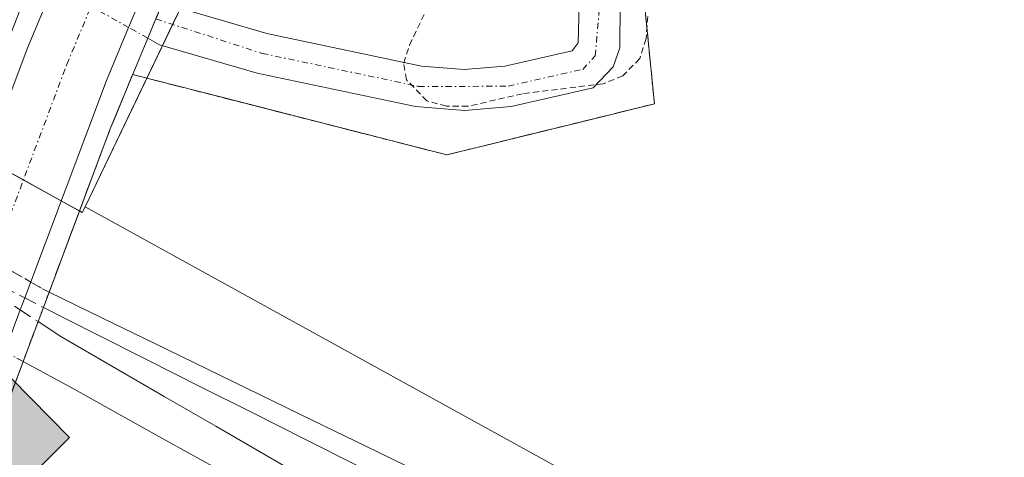
# Model space of a CAD drawing. Units: metres. Extents: x 607104 to 608416, y 4669106 to 4671424.
# Drawn here: x 607445 to 607525, y 4670076 to 4670111 of the extents above; entities that cross this region are included whole.
import ezdxf

# ---------------------------------------------------------------- set-up
doc = ezdxf.new("R2010")
doc.units = ezdxf.units.M
doc.header["$MEASUREMENT"] = 0
for name, pattern in [('TRAZO_Y_PUNTO', [1, 0.5, -0.25, 0, -0.25]), ('TRAZOS', [0.75, 0.5, -0.25]), ('TRAZOSX2', [1.5, 1, -0.5])]:
    doc.linetypes.add(name, pattern=pattern)
for name, color, linetype, lineweight in [('Alambrada', 19, 'TRAZOS', 0), ('Camino oculto', 252, 'TRAZO_Y_PUNTO', 0), ('Camino oculto Cxs', 19, 'TRAZO_Y_PUNTO', 0), ('Carretera de calzada única', 19, 'Continuous', 13), ('Carretera de calzada única Cxs', 19, 'Continuous', 13), ('Carretera de calzada única eje', 19, 'TRAZO_Y_PUNTO', 0), ('Carátula', 7, 'Continuous', 5), ('Curva de nivel auxiliar', 36, 'TRAZOS', 0), ('Estación ferroviaria Cxs', 135, 'Continuous', 0), ('Estación ferroviaria superficial', 135, 'TRAZOSX2', 0), ('Ferrocarril', 142, 'Continuous', 0), ('Ferrocarril eje', 144, 'Continuous', 13), ('Ferrocarril eje oculto', 252, 'TRAZOSX2', 13), ('Ferrocarril oculto', 19, 'TRAZO_Y_PUNTO', 0), ('Núcleo urbano', 19, 'Continuous', 0), ('Núcleo urbano CxS', 19, 'Continuous', 0), ('Pista no pavimentada', 254, 'Continuous', 13), ('Pista no pavimentada Cxs', 254, 'Continuous', 0), ('Pista pavimentada eje', 135, 'TRAZO_Y_PUNTO', 0), ('Puente', 1, 'Continuous', 0), ('Puente Cxs', 1, 'Continuous', 13), ('Punto kilométrico de ferrocarril', 7, 'Continuous', 0)]:
    doc.layers.add(name, color=color, linetype=linetype, lineweight=lineweight)

# ---------------------------------------------------------------- blocks, each defined once
blk = doc.blocks.new('*U158')
at = {"layer": 'Ferrocarril', "color": 142, "linetype": 'Continuous', "lineweight": 0}
blk.add_polyline3d([(607461.23, 4670074.836, 273.421), (607457.42, 4670076.953, 273.44), (607453.61, 4670079.07, 273.428), (607449.8, 4670081.186, 273.395), (607445.613, 4670083.456, 273.417), (607446.83, 4670086.7, 273.347), (607447.26, 4670087.85, 273.312), (607447.724, 4670089.091, 273.303), (607452.005, 4670087.009, 273.304), (607456.286, 4670084.928, 273.354), (607460.566, 4670082.846, 273.293), (607464.847, 4670080.765, 273.376), (607469.128, 4670078.683, 273.453), (607473.409, 4670076.602, 273.505), (607477.69, 4670074.52, 273.395)], dxfattribs=at)
blk = doc.blocks.new('5HITFE')
at = {"layer": 'Carátula', "linetype": 'Continuous', "lineweight": 5}
blk.add_hatch(color=2, dxfattribs=at).paths.add_polyline_path([(-0.007, 9.542), (-4.757, 14.294), (-0.005, 19.034), (0.046, 19.093), (4.745, 14.302)])
at = {"layer": 'Carátula', "color": 170, "linetype": 'Continuous', "lineweight": 5}
blk.add_line((-0.007, 9.542), (-4.757, 14.294), dxfattribs=at)
at = {"layer": 'Carátula', "color": 250, "linetype": 'Continuous', "lineweight": 5}
blk.add_line((-0.007, 9.542), (0, 0), dxfattribs=at)
at = {"layer": 'Carátula', "color": 250, "linetype": 'Continuous', "lineweight": 5, "flags": 128}
blk.add_lwpolyline([(-0.007, 9.542), (4.745, 14.302), (0.046, 19.093), (-0.005, 19.034), (-4.757, 14.294)], close=True, dxfattribs=at)

msp = doc.modelspace()

# ---------------------------------------------------------------- linework, layer by layer
at = {"layer": 'Alambrada', "color": 19, "linetype": 'TRAZOS', "lineweight": 0}
msp.add_polyline3d([(607454.51, 4670106.74, 279.356), (607479.99, 4670100.23, 273.147), (607496.84, 4670104.37, 273.715), (607495.03, 4670122.52, 272.976), (607495.55, 4670138.08, 272.605), (607510.59, 4670182.4, 272.221), (607524.6, 4670211.96, 271.564), (607578, 4670196.13, 272.471), (607652.66, 4670172.52, 272.116), (607715.14, 4670152.29, 272.946)], dxfattribs=at)
at = {"layer": 'Camino oculto', "color": 252, "linetype": 'TRAZO_Y_PUNTO', "lineweight": 0}
for points in [[(607454.168, 4670110.567, 272.918), (607448.088, 4670113.981, 272.85)], [(607457.01, 4670112.77, 272.85), (607456.059, 4670110.482, 272.88)], [(607455.732, 4670109.696, 272.894), (607454.168, 4670110.567, 272.918)], [(607456.059, 4670110.482, 272.88), (607455.732, 4670109.696, 272.894)]]:
    msp.add_polyline3d(points, dxfattribs=at)
at = {"layer": 'Camino oculto Cxs', "color": 19, "linetype": 'TRAZO_Y_PUNTO', "lineweight": 0}
msp.add_polyline3d([(607456.059, 4670110.482, 272.88), (607455.732, 4670109.696, 272.894), (607454.168, 4670110.567, 272.918), (607448.088, 4670113.981, 272.85), (607446.54, 4670114.85, 272.812), (607447.053, 4670116.095, 272.814), (607447.81, 4670117.93, 272.842), (607449.374, 4670117.053, 272.919), (607455.455, 4670113.642, 272.882), (607457.01, 4670112.77, 272.85), (607456.059, 4670110.482, 272.88)], close=True, dxfattribs=at)
at = {"layer": 'Carretera de calzada única', "color": 19, "linetype": 'Continuous', "lineweight": 13}
for points in [[(607413.21, 4670013.13, 273.921), (607413.71, 4670014.98, 273.674), (607417.78, 4670027.76, 273.615), (607419.04, 4670031.73, 273.604), (607420.27, 4670035.62, 273.601), (607421.79, 4670040.38, 273.51), (607422.68, 4670043.22, 273.378), (607425.54, 4670052.23, 273.167), (607428.13, 4670059.67, 273.345), (607436.03, 4670082.47, 273.277), (607439.48, 4670091.64, 273.29), (607445.93, 4670108.83, 273.154), (607448.088, 4670113.981, 272.85)], [(607455.455, 4670113.642, 272.882), (607454.168, 4670110.567, 272.918)], [(607454.168, 4670110.567, 272.918), (607452.37, 4670106.27, 273.121), (607445.75, 4670088.62, 273.314), (607445.38, 4670087.65, 273.332), (607442.55, 4670080.12, 273.363), (607435.23, 4670059.01, 273.424), (607432.11, 4670050.04, 273.211), (607428.63, 4670039.05, 273.571), (607427.11, 4670034.26, 273.61), (607420.36, 4670013.04, 273.667), (607419.76, 4670010.81, 273.801)]]:
    msp.add_polyline3d(points, dxfattribs=at)
at = {"layer": 'Carretera de calzada única Cxs', "color": 19, "linetype": 'Continuous', "lineweight": 13}
msp.add_polyline3d([(607428.13, 4670059.67, 273.345), (607436.03, 4670082.47, 273.277), (607439.48, 4670091.64, 273.29), (607445.93, 4670108.83, 273.154), (607448.088, 4670113.981, 272.85), (607449.374, 4670117.053, 272.919), (607455.61, 4670131.94, 280.195), (607458.73, 4670130.42, 280.533), (607461.84, 4670128.9, 280.711), (607455.455, 4670113.642, 272.882), (607454.168, 4670110.567, 272.918), (607452.37, 4670106.27, 273.121), (607445.75, 4670088.62, 273.314), (607445.38, 4670087.65, 273.332), (607442.55, 4670080.12, 273.363), (607435.23, 4670059.01, 273.424)], dxfattribs=at)
at = {"layer": 'Carretera de calzada única eje', "color": 19, "linetype": 'TRAZO_Y_PUNTO', "lineweight": 0}
msp.add_polyline3d([(607410.111, 4669987.863, 280.278), (607412.51, 4669997.14, 276.743), (607415.61, 4670008.71, 273.868), (607416.49, 4670011.97, 273.863), (607416.78, 4670013.08, 273.843), (607417.03, 4670014.01, 273.77), (607421.15, 4670026.95, 273.625), (607421.44, 4670027.89, 273.635), (607422.44, 4670031.02, 273.634), (607423.69, 4670034.94, 273.615), (607425.21, 4670039.72, 273.554), (607427.39, 4670046.63, 273.27), (607428.82, 4670051.14, 273.193), (607434.07, 4670066.25, 273.405), (607439.29, 4670081.29, 273.327), (607442.41, 4670089.59, 273.321), (607442.64, 4670090.18, 273.314), (607444.2, 4670094.37, 273.334), (607449.15, 4670107.55, 273.137), (607451.712, 4670113.676, 272.897), (607453.88, 4670118.86, 273.556), (607458.722, 4670130.424, 280.533)], dxfattribs=at)
at = {"layer": 'Curva de nivel auxiliar', "color": 36, "linetype": 'TRAZOS', "lineweight": 0}
msp.add_polyline3d([(607496.3, 4670111.46, 272.5), (607496.16, 4670109.66, 272.5), (607495.64, 4670108.04, 272.5), (607494.28, 4670106.63, 272.5), (607492.69, 4670106, 272.5), (607486.14, 4670105.19, 272.5), (607481.71, 4670104.17, 272.5), (607479.97, 4670104.17, 272.5), (607478.38, 4670104.61, 272.5), (607476.71, 4670106.32, 272.5), (607476.49, 4670107.67, 272.5), (607476.96, 4670109.14, 272.5), (607479.21, 4670113.85, 272.5)], dxfattribs=at)
at = {"layer": 'Estación ferroviaria Cxs', "color": 135, "linetype": 'Continuous', "lineweight": 0}
msp.add_polyline3d([(607442.462, 4670075.058, 273.375), (607445.613, 4670083.457, 273.417), (607446.83, 4670086.7, 273.347), (607447.26, 4670087.85, 273.312), (607447.724, 4670089.091, 273.303), (607450.187, 4670095.683, 273.422), (607452.67, 4670102.33, 273.291), (607453.014, 4670103.157, 273.269), (607454.357, 4670106.387, 273.076), (607454.39, 4670106.468, 273.071), (607454.494, 4670106.716, 273.053), (607454.504, 4670106.742, 273.051), (607454.51, 4670106.74, 273.051), (607454.607, 4670106.715, 273.051), (607461.618, 4670104.924, 273.07), (607479.99, 4670100.23, 272.945), (607490.719, 4670102.866, 272.738), (607496.84, 4670104.37, 272.855), (607495.03, 4670122.52, 272.447), (607495.23, 4670128.51, 272.4), (607495.55, 4670138.08, 272.188), (607510.59, 4670182.4, 271.97)], dxfattribs=at)
at = {"layer": 'Estación ferroviaria superficial', "color": 135, "linetype": 'TRAZOSX2', "lineweight": 0}
for points in [[(607454.51, 4670106.74, 273.051), (607454.607, 4670106.715, 273.051), (607461.618, 4670104.924, 273.07), (607479.99, 4670100.23, 272.945), (607490.719, 4670102.866, 272.738), (607496.84, 4670104.37, 272.855), (607495.03, 4670122.52, 272.447), (607495.23, 4670128.51, 272.4), (607495.55, 4670138.08, 272.188), (607510.59, 4670182.4, 271.97), (607511.768, 4670184.886, 271.903), (607524.6, 4670211.96, 271.528), (607578, 4670196.13, 271.798), (607602.269, 4670188.456, 271.661), (607649.549, 4670173.504, 271.735), (607652.66, 4670172.52, 271.788), (607689.899, 4670160.463, 271.877), (607705.882, 4670155.288, 271.689)], [(607436.85, 4670058.85, 273.458), (607437.431, 4670060.604, 273.467), (607440.41, 4670069.59, 273.38), (607442.462, 4670075.058, 273.375), (607445.613, 4670083.457, 273.417), (607446.83, 4670086.7, 273.347), (607447.26, 4670087.85, 273.312), (607447.724, 4670089.091, 273.303), (607450.187, 4670095.683, 273.422), (607452.67, 4670102.33, 273.291), (607453.014, 4670103.157, 273.269), (607454.357, 4670106.387, 273.076), (607454.39, 4670106.468, 273.071), (607454.494, 4670106.716, 273.053), (607454.504, 4670106.742, 273.051)], [(607454.504, 4670106.742, 273.051), (607454.51, 4670106.74, 273.051)]]:
    msp.add_polyline3d(points, dxfattribs=at)
at = {"layer": 'Ferrocarril eje', "color": 144, "linetype": 'Continuous', "lineweight": 13}
for points in [[(607447.724, 4670089.091, 273.303), (607447.26, 4670087.85, 273.312), (607446.83, 4670086.7, 273.347), (607445.613, 4670083.456, 273.417)], [(607447.724, 4670089.091, 273.303), (607452.005, 4670087.009, 273.304), (607456.286, 4670084.928, 273.354), (607460.566, 4670082.846, 273.293), (607464.847, 4670080.765, 273.376), (607469.128, 4670078.683, 273.453), (607473.409, 4670076.602, 273.505), (607477.69, 4670074.52, 273.395), (607482.088, 4670072.328, 273.474), (607486.485, 4670070.137, 273.373), (607490.883, 4670067.945, 273.466), (607495.281, 4670065.754, 273.399), (607499.678, 4670063.562, 273.415), (607504.076, 4670061.371, 273.506), (607508.474, 4670059.179, 273.393), (607512.872, 4670056.988, 273.47), (607517.269, 4670054.796, 273.494), (607521.667, 4670052.605, 273.433), (607526.065, 4670050.413, 273.527), (607530.462, 4670048.222, 273.507), (607534.86, 4670046.03, 273.52)], [(607447.26, 4670087.85, 273.312), (607451.493, 4670085.717, 273.303), (607455.726, 4670083.584, 273.225), (607459.959, 4670081.451, 273.315), (607464.191, 4670079.319, 273.333), (607468.424, 4670077.186, 273.419), (607472.657, 4670075.053, 273.432), (607476.89, 4670072.92, 273.336), (607481.293, 4670070.726, 273.422), (607485.696, 4670068.532, 273.282), (607490.099, 4670066.338, 273.424), (607494.502, 4670064.145, 273.313), (607498.905, 4670061.951, 273.384), (607503.308, 4670059.757, 273.418), (607507.712, 4670057.563, 273.36), (607512.115, 4670055.369, 273.452), (607516.518, 4670053.175, 273.448), (607520.921, 4670050.982, 273.447), (607525.324, 4670048.788, 273.496), (607529.727, 4670046.594, 273.512), (607534.13, 4670044.4, 273.523), (607537.26, 4670043.163, 273.513), (607540.39, 4670041.927, 273.511), (607543.52, 4670040.69, 273.532)], [(607446.83, 4670086.7, 273.347), (607448.67, 4670085.5, 273.35), (607452.865, 4670083.07, 273.323), (607457.06, 4670080.64, 273.34), (607461.255, 4670078.21, 273.364), (607465.45, 4670075.78, 273.403), (607469.645, 4670073.35, 273.424)], [(607461.23, 4670074.836, 273.421), (607457.42, 4670076.953, 273.44), (607453.61, 4670079.07, 273.428), (607449.8, 4670081.186, 273.395), (607445.613, 4670083.456, 273.417)]]:
    msp.add_polyline3d(points, dxfattribs=at)
at = {"layer": 'Ferrocarril eje oculto', "color": 252, "linetype": 'TRAZOSX2', "lineweight": 13}
for points in [[(607438.344, 4670094.381, 273.266), (607440.133, 4670093.369, 273.251), (607443.186, 4670091.642, 273.304), (607446.238, 4670089.915, 273.331), (607447.52, 4670089.19, 273.308), (607447.724, 4670089.091, 273.303)], [(607437.61, 4670092.72, 273.289), (607437.85, 4670092.54, 273.289), (607439.44, 4670091.53, 273.292), (607442.41, 4670089.59, 273.321), (607445.38, 4670087.65, 273.332), (607446.83, 4670086.7, 273.347)], [(607437.61, 4670092.72, 273.289), (607437.85, 4670092.6, 273.288), (607439.52, 4670091.75, 273.288), (607442.64, 4670090.18, 273.314), (607445.75, 4670088.62, 273.314), (607447.26, 4670087.85, 273.312)], [(607436.147, 4670088.588, 273.341), (607439.302, 4670086.878, 273.338), (607442.458, 4670085.167, 273.354), (607445.613, 4670083.456, 273.417)]]:
    msp.add_polyline3d(points, dxfattribs=at)
at = {"layer": 'Ferrocarril oculto', "color": 19, "linetype": 'TRAZO_Y_PUNTO', "lineweight": 0}
msp.add_polyline3d([(607445.613, 4670083.456, 273.417), (607442.458, 4670085.167, 273.354), (607439.302, 4670086.878, 273.338), (607436.147, 4670088.588, 273.341), (607437.33, 4670092.01, 273.301), (607437.61, 4670092.72, 273.289), (607438.344, 4670094.381, 273.266), (607440.133, 4670093.369, 273.251), (607443.186, 4670091.642, 273.304), (607446.238, 4670089.915, 273.331), (607447.52, 4670089.19, 273.308), (607447.724, 4670089.091, 273.303), (607447.26, 4670087.85, 273.312), (607446.83, 4670086.7, 273.347), (607445.613, 4670083.456, 273.417)], close=True, dxfattribs=at)
at = {"layer": 'Núcleo urbano', "color": 19, "linetype": 'Continuous', "lineweight": 0}
for points in [[(607450.633, 4670096.009, 273.423), (607455.648, 4670106.449, 273.047), (607456.918, 4670109.094, 272.874), (607457.742, 4670110.812, 272.853), (607458.373, 4670112.125, 272.836), (607468.607, 4670133.432, 279.381), (607484.572, 4670170.313, 277.643), (607489.001, 4670178.7, 277.107), (607511.224, 4670220.782, 274.666), (607515.976, 4670229.782, 274.519), (607517.471, 4670232.514, 274.279), (607529.955, 4670255.161, 273.309), (607545.16, 4670281.838, 271.695), (607555.441, 4670299.701, 271.724), (607556.227, 4670301.475, 271.673), (607556.797, 4670302.056, 271.565), (607573.705, 4670333.321, 270.171), (607592.983, 4670368.969, 269.323), (607599.985, 4670381.915, 269.215)], [(607450.633, 4670096.009, 273.423), (607455.648, 4670106.449, 273.047), (607456.918, 4670109.094, 272.874), (607457.742, 4670110.812, 272.853), (607458.373, 4670112.125, 272.836), (607468.607, 4670133.432, 279.381), (607484.572, 4670170.313, 277.643), (607489.001, 4670178.7, 277.107), (607511.224, 4670220.782, 274.666), (607515.976, 4670229.782, 274.519), (607517.471, 4670232.514, 274.279), (607529.955, 4670255.161, 273.309), (607545.16, 4670281.838, 271.695), (607555.441, 4670299.701, 271.724), (607556.227, 4670301.475, 271.673), (607556.797, 4670302.056, 271.565), (607573.705, 4670333.321, 270.171), (607592.983, 4670368.969, 269.323), (607599.985, 4670381.915, 269.215)], [(607438.646, 4670102.042, 273.383), (607440.958, 4670100.768, 273.405), (607442.572, 4670099.879, 273.403), (607445.635, 4670098.191, 273.407), (607448.705, 4670096.499, 273.414), (607450.187, 4670095.683, 273.422)], [(607438.646, 4670102.042, 273.383), (607440.958, 4670100.768, 273.405), (607442.572, 4670099.879, 273.403), (607445.635, 4670098.191, 273.407), (607448.705, 4670096.499, 273.414), (607450.187, 4670095.683, 273.422)], [(607450.187, 4670095.683, 273.422), (607450.416, 4670095.557, 273.424), (607450.633, 4670096.009, 273.423)], [(607450.187, 4670095.683, 273.422), (607450.416, 4670095.557, 273.424), (607450.633, 4670096.009, 273.423)], [(607952.858, 4669886.796, 273.716), (607887.36, 4669916.939, 273.783), (607860.695, 4669928.499, 273.639), (607788.843, 4669956.867, 273.506), (607669.133, 4670002.498, 273.613), (607600.985, 4670023.834, 273.469), (607544.712, 4670044.637, 273.561), (607529.385, 4670052.617, 273.595), (607491.207, 4670073.653, 273.527), (607450.633, 4670096.009, 273.423)], [(607952.858, 4669886.796, 273.716), (607887.36, 4669916.939, 273.783), (607860.695, 4669928.499, 273.639), (607788.843, 4669956.867, 273.506), (607669.133, 4670002.498, 273.613), (607600.985, 4670023.834, 273.469), (607544.712, 4670044.637, 273.561), (607529.385, 4670052.617, 273.595), (607491.207, 4670073.653, 273.527), (607450.633, 4670096.009, 273.423)]]:
    msp.add_polyline3d(points, dxfattribs=at)
at = {"layer": 'Núcleo urbano CxS', "color": 19, "linetype": 'Continuous', "lineweight": 0}
for points in [[(607491.207, 4670073.653, 273.527), (607450.633, 4670096.009, 273.423), (607468.607, 4670133.433, 279.381), (607484.572, 4670170.313, 277.642), (607489.001, 4670178.7, 277.107), (607511.223, 4670220.782, 274.666), (607515.976, 4670229.782, 274.519), (607517.471, 4670232.514, 274.279), (607529.955, 4670255.161, 273.309), (607545.16, 4670281.838, 271.695), (607555.441, 4670299.701, 271.724), (607556.227, 4670301.475, 271.673), (607556.796, 4670302.056, 271.565), (607599.985, 4670381.915, 269.215), (607600.019, 4670381.979, 269.214), (607606.929, 4670394.843, 269.098), (607619.252, 4670417.784, 269.161)], [(607410.926, 4670070.598, 273.229), (607414.431, 4670079.432, 273.174), (607415.241, 4670081.476, 273.121), (607419.688, 4670092.686, 273.086), (607420.86, 4670095.648, 273.203), (607421.387, 4670096.97, 273.218), (607422.048, 4670098.636, 273.255), (607368.187, 4670131.384, 273.359), (607314.608, 4670180.332, 272.584), (607267.354, 4670251.658, 271.14), (607270.928, 4670260.321, 272.549), (607271.034, 4670260.577, 272.576), (607276.435, 4670272.498, 272.769), (607277.481, 4670274.517, 272.992), (607304.735, 4670233.579, 272.973), (607351.963, 4670175.635, 273.172), (607401.176, 4670130.391, 273.161), (607420.56, 4670113.589, 273.251), (607425.564, 4670109.251, 273.23), (607438.646, 4670102.042, 273.383), (607438.646, 4670102.042, 273.383), (607450.416, 4670095.557, 273.424), (607450.633, 4670096.009, 273.423), (607491.207, 4670073.653, 273.527)], [(607511.223, 4670220.782, 274.666), (607489.001, 4670178.7, 277.107), (607484.572, 4670170.313, 277.642), (607468.607, 4670133.433, 279.381), (607450.633, 4670096.009, 273.423), (607450.416, 4670095.557, 273.424), (607438.646, 4670102.042, 273.383), (607438.811, 4670102.523, 273.402), (607439.021, 4670103.098, 273.424), (607442.941, 4670114.106, 272.918), (607443.086, 4670114.484, 272.906), (607443.14, 4670114.611, 272.902), (607451.383, 4670133.574, 278.689), (607459.526, 4670152.557, 278.748), (607459.591, 4670152.705, 278.749), (607465.064, 4670164.781, 278.239), (607470.08, 4670176.737, 277.456), (607470.282, 4670177.18, 277.428), (607470.325, 4670177.265, 277.424), (607480.116, 4670196.535, 276.701)]]:
    msp.add_polyline3d(points, dxfattribs=at)
at = {"layer": 'Pista no pavimentada', "color": 254, "linetype": 'Continuous', "lineweight": 13}
for points in [[(607457.01, 4670112.77, 272.85), (607457.98, 4670112.24, 272.841), (607465.4, 4670110.07, 272.76), (607477.93, 4670107.43, 272.451), (607481.41, 4670107.15, 272.364), (607484.71, 4670107.43, 272.35), (607490.16, 4670108.67, 272.295), (607490.655, 4670109.305, 272.298), (607490.73, 4670112.37, 272.296), (607489.83, 4670123.39, 272.173), (607489.8, 4670128.44, 272.114), (607490.26, 4670135.56, 272.103), (607492.27, 4670145.51, 272.152), (607495.1, 4670155.11, 272.259), (607510.32, 4670197.2, 271.944), (607514.35, 4670205.88, 271.833), (607518.1, 4670212.93, 271.691), (607520.02, 4670215.27, 271.583), (607525.098, 4670219.965, 271.574), (607533.451, 4670222.438, 271.716)], [(607526.661, 4670216.256, 271.491), (607522.73, 4670213.27, 271.496), (607520.86, 4670211.06, 271.525), (607517.32, 4670204.41, 271.576), (607513.39, 4670195.94, 271.738), (607498.26, 4670154.08, 272.132), (607495.49, 4670144.71, 272.102), (607493.55, 4670135.13, 272.146), (607493.12, 4670128.34, 272.201), (607493.15, 4670123.54, 272.28), (607494.05, 4670112.5, 272.381), (607494.03, 4670108.91, 272.392), (607493.49, 4670107.37, 272.468), (607491.87, 4670105.66, 272.542), (607485.22, 4670104.15, 272.548), (607481.42, 4670103.83, 272.461), (607477.45, 4670104.14, 272.515), (607464.59, 4670106.86, 272.878), (607456.69, 4670109.16, 272.877), (607455.732, 4670109.696, 272.894)], [(607457.01, 4670112.77, 272.85), (607456.059, 4670110.482, 272.88)], [(607456.059, 4670110.482, 272.88), (607455.732, 4670109.696, 272.894)]]:
    msp.add_polyline3d(points, dxfattribs=at)
at = {"layer": 'Pista no pavimentada Cxs', "color": 254, "linetype": 'Continuous', "lineweight": 0}
for points in [[(607494.05, 4670112.5, 272.381), (607494.03, 4670108.91, 272.392), (607493.49, 4670107.37, 272.468), (607491.87, 4670105.66, 272.542), (607485.22, 4670104.15, 272.548), (607481.42, 4670103.83, 272.461), (607477.45, 4670104.14, 272.515), (607464.59, 4670106.86, 272.878), (607456.69, 4670109.16, 272.877), (607455.732, 4670109.696, 272.894), (607456.059, 4670110.482, 272.88), (607457.01, 4670112.77, 272.85)], [(607457.98, 4670112.24, 272.841), (607465.4, 4670110.07, 272.76), (607477.93, 4670107.43, 272.451), (607481.41, 4670107.15, 272.364), (607484.71, 4670107.43, 272.35), (607490.16, 4670108.67, 272.295), (607490.655, 4670109.305, 272.298), (607490.73, 4670112.37, 272.296)]]:
    msp.add_polyline3d(points, dxfattribs=at)
at = {"layer": 'Pista pavimentada eje', "color": 135, "linetype": 'TRAZO_Y_PUNTO', "lineweight": 0}
msp.add_polyline3d([(607456.379, 4670111.253, 272.868), (607464.995, 4670108.465, 272.774), (607477.69, 4670105.785, 272.485), (607484.965, 4670105.79, 272.446), (607491.015, 4670107.165, 272.405), (607492.04, 4670108.25, 272.343), (607492.39, 4670112.435, 272.331), (607491.46, 4670128.39, 272.048), (607491.905, 4670135.345, 272.047), (607493.88, 4670145.11, 272.122), (607496.68, 4670154.595, 272.075), (607511.855, 4670196.57, 271.72), (607515.835, 4670205.145, 271.638), (607520.44, 4670213.165, 271.552), (607525.666, 4670218.047, 271.466), (607533.741, 4670220.438, 271.723), (607541.678, 4670220.438, 271.781), (607548.028, 4670219.009, 271.738), (607554.28, 4670216.826, 271.718), (607570.896, 4670209.206, 271.552), (607582.157, 4670203.67, 271.47)], dxfattribs=at)
at = {"layer": 'Puente', "color": 1, "linetype": 'Continuous', "lineweight": 0}
msp.add_polyline3d([(607426.59, 4670060.97, 282.137), (607433.17, 4670079.98, 278.338), (607437.33, 4670092.01, 279.113), (607437.61, 4670092.72, 280.843), (607439.29, 4670096.52, 281.246), (607445.59, 4670112.56, 279.891), (607446.54, 4670114.85, 278.912), (607447.81, 4670117.93, 280.658), (607453.95, 4670132.75, 281.082), (607455.61, 4670131.94, 281.043), (607458.73, 4670130.42, 281.558), (607461.84, 4670128.9, 282.525), (607463.4, 4670128.14, 281.941), (607457.01, 4670112.77, 278.762), (607455.73, 4670109.69, 280.29), (607452.67, 4670102.33, 279.245), (607447.26, 4670087.85, 281.832), (607446.83, 4670086.7, 281.737), (607440.41, 4670069.59, 280.121)], dxfattribs=at)
at = {"layer": 'Puente Cxs', "color": 1, "linetype": 'Continuous', "lineweight": 13}
msp.add_polyline3d([(607426.59, 4670060.97, 282.137), (607433.17, 4670079.98, 278.337), (607437.33, 4670092.01, 279.113), (607437.61, 4670092.72, 280.843), (607439.29, 4670096.52, 281.246), (607445.59, 4670112.56, 279.891), (607446.54, 4670114.85, 278.911), (607447.81, 4670117.93, 280.658), (607453.95, 4670132.75, 281.082), (607455.61, 4670131.94, 281.043), (607458.73, 4670130.42, 281.558), (607461.84, 4670128.9, 282.525), (607463.4, 4670128.14, 281.941), (607457.01, 4670112.77, 278.762), (607455.73, 4670109.69, 280.29), (607452.67, 4670102.33, 279.245), (607447.26, 4670087.85, 281.832), (607446.83, 4670086.7, 281.737), (607440.41, 4670069.59, 280.121)], dxfattribs=at)

# ---------------------------------------------------------------- block references
at = {"layer": 'Ferrocarril', "color": 142, "linetype": 'Continuous', "lineweight": 0}
msp.add_blockref('*U158', (0, 0), dxfattribs=at)
at = {"layer": 'Punto kilométrico de ferrocarril', "linetype": 'Continuous', "lineweight": 0}
msp.add_blockref('5HITFE', (607444.62, 4670062.99, 273.449), dxfattribs=at)

doc.saveas('drawing.dxf')
